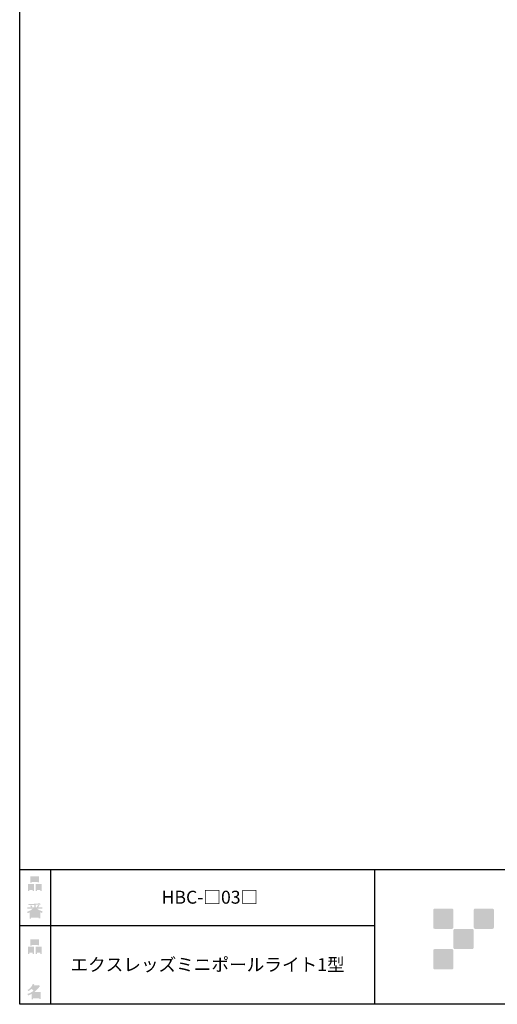
# Model space of a CAD drawing. Extents: x 53 to 243, y -34 to 243.
# Drawn here: x 53 to 142, y -34 to 149 of the extents above; entities that cross this region are included whole.
import ezdxf

# ---------------------------------------------------------------- set-up
doc = ezdxf.new("R2010")
doc.units = 0
doc.layers.add('レイヤー_1', color=160, linetype='Continuous')
doc.styles.add('STD', font='txt')

# ---------------------------------------------------------------- blocks, each defined once
blk = doc.blocks.new('AI9-BLK144')
at = {"layer": 'レイヤー_1', "color": 7, "insert": (-24.934395, 1.231302), "char_height": 2.393849, "attachment_point": 1, "style": 'STD'}
blk.add_mtext('\\fMS Gothic|b0|i0|c128;\\H2.3938;\\C7;エクスレッズミニポールライト1型', dxfattribs=at)
blk = doc.blocks.new('AI9-BLK143')
at = {"layer": 'レイヤー_1', "color": 7}
blk.add_blockref('AI9-BLK144', (0, 0), dxfattribs=at)
blk = doc.blocks.new('AI9-BLK139')
at = {"layer": 'レイヤー_1'}
h = blk.add_hatch(color=7, dxfattribs=at)
h.dxf.hatch_style = 2
edge = h.paths.add_edge_path(flags=16)
edge.add_spline(control_points=[(0.41, -0.27), (0.41, -0.27), (0.41, -0.9), (0.41, -0.9), (0.41, -0.9), (1.02, -0.9), (1.02, -0.9), (1.02, -0.9), (1.02, -0.27), (1.02, -0.27), (1.02, -0.27), (0.41, -0.27), (0.41, -0.27)], knot_values=[0, 0, 0, 0, 1, 1, 1, 2, 2, 2, 3, 3, 3, 4, 4, 4, 4], degree=3, periodic=0)
edge = h.paths.add_edge_path()
edge.add_spline(control_points=[(1.02, -1.14), (1.02, -1.14), (0.41, -1.14), (0.41, -1.14), (0.41, -1.14), (0.41, -1.36), (0.41, -1.36), (0.41, -1.36), (0.16, -1.36), (0.16, -1.36), (0.16, -1.36), (0.16, -0.03), (0.16, -0.03), (0.16, -0.03), (1.27, -0.03), (1.27, -0.03), (1.27, -0.03), (1.27, -1.33), (1.27, -1.33), (1.27, -1.33), (1.02, -1.33), (1.02, -1.33), (1.02, -1.33), (1.02, -1.14), (1.02, -1.14)], knot_values=[0, 0, 0, 0, 1, 1, 1, 2, 2, 2, 3, 3, 3, 4, 4, 4, 5, 5, 5, 6, 6, 6, 7, 7, 7, 8, 8, 8, 8], degree=3, periodic=0)
edge = h.paths.add_edge_path(flags=16)
edge.add_spline(control_points=[(-0.58, 0.52), (-0.58, 0.52), (0.53, 0.52), (0.53, 0.52), (0.53, 0.52), (0.53, 1.13), (0.53, 1.13), (0.53, 1.13), (-0.58, 1.13), (-0.58, 1.13), (-0.58, 1.13), (-0.58, 0.52), (-0.58, 0.52)], knot_values=[0, 0, 0, 0, 1, 1, 1, 2, 2, 2, 3, 3, 3, 4, 4, 4, 4], degree=3, periodic=0)
edge = h.paths.add_edge_path()
edge.add_spline(control_points=[(0.53, 0.28), (0.53, 0.28), (-0.58, 0.28), (-0.58, 0.28), (-0.58, 0.28), (-0.58, 0.19), (-0.58, 0.19), (-0.58, 0.19), (-0.83, 0.19), (-0.83, 0.19), (-0.83, 0.19), (-0.83, 1.36), (-0.83, 1.36), (-0.83, 1.36), (0.78, 1.36), (0.78, 1.36), (0.78, 1.36), (0.78, 0.22), (0.78, 0.22), (0.78, 0.22), (0.53, 0.22), (0.53, 0.22), (0.53, 0.22), (0.53, 0.28), (0.53, 0.28)], knot_values=[0, 0, 0, 0, 1, 1, 1, 2, 2, 2, 3, 3, 3, 4, 4, 4, 5, 5, 5, 6, 6, 6, 7, 7, 7, 8, 8, 8, 8], degree=3, periodic=0)
edge = h.paths.add_edge_path(flags=16)
edge.add_spline(control_points=[(-1.02, -0.27), (-1.02, -0.27), (-1.02, -0.9), (-1.02, -0.9), (-1.02, -0.9), (-0.41, -0.9), (-0.41, -0.9), (-0.41, -0.9), (-0.41, -0.27), (-0.41, -0.27), (-0.41, -0.27), (-1.02, -0.27), (-1.02, -0.27)], knot_values=[0, 0, 0, 0, 1, 1, 1, 2, 2, 2, 3, 3, 3, 4, 4, 4, 4], degree=3, periodic=0)
edge = h.paths.add_edge_path()
edge.add_spline(control_points=[(-0.41, -1.14), (-0.41, -1.14), (-1.02, -1.14), (-1.02, -1.14), (-1.02, -1.14), (-1.02, -1.36), (-1.02, -1.36), (-1.02, -1.36), (-1.27, -1.36), (-1.27, -1.36), (-1.27, -1.36), (-1.27, -0.03), (-1.27, -0.03), (-1.27, -0.03), (-0.16, -0.03), (-0.16, -0.03), (-0.16, -0.03), (-0.16, -1.33), (-0.16, -1.33), (-0.16, -1.33), (-0.41, -1.33), (-0.41, -1.33), (-0.41, -1.33), (-0.41, -1.14), (-0.41, -1.14)], knot_values=[0, 0, 0, 0, 1, 1, 1, 2, 2, 2, 3, 3, 3, 4, 4, 4, 5, 5, 5, 6, 6, 6, 7, 7, 7, 8, 8, 8, 8], degree=3, periodic=0)
blk = doc.blocks.new('AI9-BLK138')
at = {"layer": 'レイヤー_1', "color": 7}
blk.add_blockref('AI9-BLK139', (-0.000345, -0.059772), dxfattribs=at)
blk = doc.blocks.new('AI9-BLK137')
at = {"layer": 'レイヤー_1', "color": 7}
blk.add_blockref('AI9-BLK138', (0, 0), dxfattribs=at)
blk = doc.blocks.new('AI9-BLK136')
at = {"layer": 'レイヤー_1', "color": 7}
blk.add_blockref('AI9-BLK137', (0, 0), dxfattribs=at)
blk = doc.blocks.new('AI9-BLK135')
at = {"layer": 'レイヤー_1'}
h = blk.add_hatch(color=7, dxfattribs=at)
h.dxf.hatch_style = 2
edge = h.paths.add_edge_path(flags=16)
edge.add_spline(control_points=[(0.97, -0.31), (0.97, -0.31), (-0.18, -0.31), (-0.18, -0.31), (-0.18, -0.31), (-0.18, -1.02), (-0.18, -1.02), (-0.18, -1.02), (0.97, -1.02), (0.97, -1.02), (0.97, -1.02), (0.97, -0.31), (0.97, -0.31)], knot_values=[0, 0, 0, 0, 1, 1, 1, 2, 2, 2, 3, 3, 3, 4, 4, 4, 4], degree=3, periodic=0)
edge = h.paths.add_edge_path(flags=16)
edge.add_spline(control_points=[(0.14, 0.35), (0.32, 0.52), (0.5, 0.72), (0.67, 0.94), (0.67, 0.94), (-0.16, 0.94), (-0.16, 0.94), (-0.16, 0.94), (-0.35, 0.67), (-0.35, 0.67), (-0.17, 0.57), (0, 0.46), (0.14, 0.35), (0.14, 0.35), (0.14, 0.35), (0.14, 0.35)], knot_values=[0, 0, 0, 0, 1, 1, 1, 2, 2, 2, 3, 3, 3, 4, 4, 4, 5, 5, 5, 5], degree=3, periodic=0)
edge = h.paths.add_edge_path()
edge.add_spline(control_points=[(1.04, 0.97), (0.76, 0.56), (0.43, 0.22), (0.05, -0.07), (0.05, -0.07), (1.22, -0.07), (1.22, -0.07), (1.22, -0.07), (1.22, -1.38), (1.22, -1.38), (1.22, -1.38), (0.97, -1.38), (0.97, -1.38), (0.97, -1.38), (0.97, -1.26), (0.97, -1.26), (0.97, -1.26), (-0.18, -1.26), (-0.18, -1.26), (-0.18, -1.26), (-0.18, -1.41), (-0.18, -1.41), (-0.18, -1.41), (-0.43, -1.41), (-0.43, -1.41), (-0.43, -1.41), (-0.43, -0.4), (-0.43, -0.4), (-0.68, -0.54), (-0.91, -0.65), (-1.12, -0.72), (-1.12, -0.72), (-1.22, -0.43), (-1.22, -0.43), (-0.83, -0.32), (-0.44, -0.12), (-0.08, 0.17), (-0.15, 0.25), (-0.29, 0.36), (-0.49, 0.5), (-0.66, 0.34), (-0.84, 0.2), (-1.04, 0.09), (-1.04, 0.09), (-1.21, 0.3), (-1.21, 0.3), (-0.75, 0.53), (-0.42, 0.9), (-0.24, 1.41), (-0.24, 1.41), (0.04, 1.35), (0.04, 1.35), (0.07, 1.32), (0.06, 1.3), (0, 1.29), (0, 1.29), (-0.05, 1.18), (-0.05, 1.18), (-0.05, 1.18), (0.79, 1.18), (0.79, 1.18), (0.79, 1.18), (0.82, 1.23), (0.82, 1.23), (0.82, 1.23), (1.08, 1.04), (1.08, 1.04), (1.11, 1), (1.1, 0.98), (1.04, 0.97), (1.04, 0.97), (1.04, 0.97), (1.04, 0.97)], knot_values=[0, 0, 0, 0, 1, 1, 1, 2, 2, 2, 3, 3, 3, 4, 4, 4, 5, 5, 5, 6, 6, 6, 7, 7, 7, 8, 8, 8, 9, 9, 9, 10, 10, 10, 11, 11, 11, 12, 12, 12, 13, 13, 13, 14, 14, 14, 15, 15, 15, 16, 16, 16, 17, 17, 17, 18, 18, 18, 19, 19, 19, 20, 20, 20, 21, 21, 21, 22, 22, 22, 23, 23, 23, 24, 24, 24, 24], degree=3, periodic=0)
blk = doc.blocks.new('AI9-BLK134')
at = {"layer": 'レイヤー_1', "color": 7}
blk.add_blockref('AI9-BLK135', (-0.150034, 0.002928), dxfattribs=at)
blk = doc.blocks.new('AI9-BLK133')
at = {"layer": 'レイヤー_1', "color": 7}
blk.add_blockref('AI9-BLK134', (0, 0), dxfattribs=at)
blk = doc.blocks.new('AI9-BLK132')
at = {"layer": 'レイヤー_1', "color": 7}
blk.add_blockref('AI9-BLK133', (0, 0), dxfattribs=at)
blk = doc.blocks.new('AI9-BLK131')
at = {"layer": 'レイヤー_1'}
h = blk.add_hatch(color=7, dxfattribs=at)
h.dxf.hatch_style = 2
edge = h.paths.add_edge_path(flags=16)
edge.add_spline(control_points=[(0.41, -0.27), (0.41, -0.27), (0.41, -0.9), (0.41, -0.9), (0.41, -0.9), (1.02, -0.9), (1.02, -0.9), (1.02, -0.9), (1.02, -0.27), (1.02, -0.27), (1.02, -0.27), (0.41, -0.27), (0.41, -0.27)], knot_values=[0, 0, 0, 0, 1, 1, 1, 2, 2, 2, 3, 3, 3, 4, 4, 4, 4], degree=3, periodic=0)
edge = h.paths.add_edge_path()
edge.add_spline(control_points=[(1.02, -1.14), (1.02, -1.14), (0.41, -1.14), (0.41, -1.14), (0.41, -1.14), (0.41, -1.36), (0.41, -1.36), (0.41, -1.36), (0.16, -1.36), (0.16, -1.36), (0.16, -1.36), (0.16, -0.03), (0.16, -0.03), (0.16, -0.03), (1.27, -0.03), (1.27, -0.03), (1.27, -0.03), (1.27, -1.33), (1.27, -1.33), (1.27, -1.33), (1.02, -1.33), (1.02, -1.33), (1.02, -1.33), (1.02, -1.14), (1.02, -1.14)], knot_values=[0, 0, 0, 0, 1, 1, 1, 2, 2, 2, 3, 3, 3, 4, 4, 4, 5, 5, 5, 6, 6, 6, 7, 7, 7, 8, 8, 8, 8], degree=3, periodic=0)
edge = h.paths.add_edge_path(flags=16)
edge.add_spline(control_points=[(-0.58, 0.52), (-0.58, 0.52), (0.53, 0.52), (0.53, 0.52), (0.53, 0.52), (0.53, 1.13), (0.53, 1.13), (0.53, 1.13), (-0.58, 1.13), (-0.58, 1.13), (-0.58, 1.13), (-0.58, 0.52), (-0.58, 0.52)], knot_values=[0, 0, 0, 0, 1, 1, 1, 2, 2, 2, 3, 3, 3, 4, 4, 4, 4], degree=3, periodic=0)
edge = h.paths.add_edge_path()
edge.add_spline(control_points=[(0.53, 0.28), (0.53, 0.28), (-0.58, 0.28), (-0.58, 0.28), (-0.58, 0.28), (-0.58, 0.19), (-0.58, 0.19), (-0.58, 0.19), (-0.83, 0.19), (-0.83, 0.19), (-0.83, 0.19), (-0.83, 1.36), (-0.83, 1.36), (-0.83, 1.36), (0.78, 1.36), (0.78, 1.36), (0.78, 1.36), (0.78, 0.22), (0.78, 0.22), (0.78, 0.22), (0.53, 0.22), (0.53, 0.22), (0.53, 0.22), (0.53, 0.28), (0.53, 0.28)], knot_values=[0, 0, 0, 0, 1, 1, 1, 2, 2, 2, 3, 3, 3, 4, 4, 4, 5, 5, 5, 6, 6, 6, 7, 7, 7, 8, 8, 8, 8], degree=3, periodic=0)
edge = h.paths.add_edge_path(flags=16)
edge.add_spline(control_points=[(-1.02, -0.27), (-1.02, -0.27), (-1.02, -0.9), (-1.02, -0.9), (-1.02, -0.9), (-0.41, -0.9), (-0.41, -0.9), (-0.41, -0.9), (-0.41, -0.27), (-0.41, -0.27), (-0.41, -0.27), (-1.02, -0.27), (-1.02, -0.27)], knot_values=[0, 0, 0, 0, 1, 1, 1, 2, 2, 2, 3, 3, 3, 4, 4, 4, 4], degree=3, periodic=0)
edge = h.paths.add_edge_path()
edge.add_spline(control_points=[(-0.41, -1.14), (-0.41, -1.14), (-1.02, -1.14), (-1.02, -1.14), (-1.02, -1.14), (-1.02, -1.36), (-1.02, -1.36), (-1.02, -1.36), (-1.27, -1.36), (-1.27, -1.36), (-1.27, -1.36), (-1.27, -0.03), (-1.27, -0.03), (-1.27, -0.03), (-0.16, -0.03), (-0.16, -0.03), (-0.16, -0.03), (-0.16, -1.33), (-0.16, -1.33), (-0.16, -1.33), (-0.41, -1.33), (-0.41, -1.33), (-0.41, -1.33), (-0.41, -1.14), (-0.41, -1.14)], knot_values=[0, 0, 0, 0, 1, 1, 1, 2, 2, 2, 3, 3, 3, 4, 4, 4, 5, 5, 5, 6, 6, 6, 7, 7, 7, 8, 8, 8, 8], degree=3, periodic=0)
blk = doc.blocks.new('AI9-BLK130')
at = {"layer": 'レイヤー_1', "color": 7}
blk.add_blockref('AI9-BLK131', (0.000861, -0.059945), dxfattribs=at)
blk = doc.blocks.new('AI9-BLK129')
at = {"layer": 'レイヤー_1', "color": 7}
blk.add_blockref('AI9-BLK130', (0, 0), dxfattribs=at)
blk = doc.blocks.new('AI9-BLK128')
at = {"layer": 'レイヤー_1', "color": 7}
blk.add_blockref('AI9-BLK129', (0, 0), dxfattribs=at)
blk = doc.blocks.new('AI9-BLK127')
at = {"layer": 'レイヤー_1'}
h = blk.add_hatch(color=7, dxfattribs=at)
h.dxf.hatch_style = 2
edge = h.paths.add_edge_path(flags=16)
edge.add_spline(control_points=[(0.75, -1.06), (0.75, -1.06), (0.75, -0.81), (0.75, -0.81), (0.75, -0.81), (0.14, -0.81), (0.14, -0.81), (0.14, -0.81), (0.14, -1.06), (0.14, -1.06), (0.14, -1.06), (0.75, -1.06), (0.75, -1.06)], knot_values=[0, 0, 0, 0, 1, 1, 1, 2, 2, 2, 3, 3, 3, 4, 4, 4, 4], degree=3, periodic=0)
edge = h.paths.add_edge_path(flags=16)
edge.add_spline(control_points=[(0.75, -0.61), (0.75, -0.61), (0.75, -0.36), (0.75, -0.36), (0.75, -0.36), (0.14, -0.36), (0.14, -0.36), (0.14, -0.36), (0.14, -0.61), (0.14, -0.61), (0.14, -0.61), (0.75, -0.61), (0.75, -0.61)], knot_values=[0, 0, 0, 0, 1, 1, 1, 2, 2, 2, 3, 3, 3, 4, 4, 4, 4], degree=3, periodic=0)
edge = h.paths.add_edge_path(flags=16)
edge.add_spline(control_points=[(-0.11, -0.81), (-0.11, -0.81), (-0.68, -0.81), (-0.68, -0.81), (-0.68, -0.81), (-0.68, -1.06), (-0.68, -1.06), (-0.68, -1.06), (-0.11, -1.06), (-0.11, -1.06), (-0.11, -1.06), (-0.11, -0.81), (-0.11, -0.81)], knot_values=[0, 0, 0, 0, 1, 1, 1, 2, 2, 2, 3, 3, 3, 4, 4, 4, 4], degree=3, periodic=0)
edge = h.paths.add_edge_path(flags=16)
edge.add_spline(control_points=[(-0.11, -0.61), (-0.11, -0.61), (-0.11, -0.36), (-0.11, -0.36), (-0.11, -0.36), (-0.68, -0.36), (-0.68, -0.36), (-0.68, -0.36), (-0.68, -0.61), (-0.68, -0.61), (-0.68, -0.61), (-0.11, -0.61), (-0.11, -0.61)], knot_values=[0, 0, 0, 0, 1, 1, 1, 2, 2, 2, 3, 3, 3, 4, 4, 4, 4], degree=3, periodic=0)
edge = h.paths.add_edge_path(flags=16)
edge.add_spline(control_points=[(0.86, -0.16), (0.63, -0.06), (0.39, 0.1), (0.14, 0.33), (0.14, 0.33), (0.14, -0.09), (0.14, -0.09), (0.14, -0.09), (-0.11, -0.09), (-0.11, -0.09), (-0.11, -0.09), (-0.11, 0.33), (-0.11, 0.33), (-0.31, 0.12), (-0.53, -0.05), (-0.77, -0.16), (-0.77, -0.16), (0.86, -0.16), (0.86, -0.16)], knot_values=[0, 0, 0, 0, 1, 1, 1, 2, 2, 2, 3, 3, 3, 4, 4, 4, 5, 5, 5, 6, 6, 6, 6], degree=3, periodic=0)
edge = h.paths.add_edge_path()
edge.add_spline(control_points=[(0.39, 0.45), (0.64, 0.23), (0.99, 0.05), (1.45, -0.08), (1.45, -0.08), (1.36, -0.37), (1.36, -0.37), (1.19, -0.32), (1.07, -0.27), (1.01, -0.22), (1.01, -0.22), (1.01, -1.39), (1.01, -1.39), (1.01, -1.39), (0.75, -1.39), (0.75, -1.39), (0.75, -1.39), (0.75, -1.26), (0.75, -1.26), (0.75, -1.26), (-0.68, -1.26), (-0.68, -1.26), (-0.68, -1.26), (-0.68, -1.43), (-0.68, -1.43), (-0.68, -1.43), (-0.93, -1.43), (-0.93, -1.43), (-0.93, -1.43), (-0.93, -0.26), (-0.93, -0.26), (-1.01, -0.31), (-1.14, -0.36), (-1.31, -0.41), (-1.31, -0.41), (-1.45, -0.17), (-1.45, -0.17), (-1.02, -0.04), (-0.65, 0.16), (-0.33, 0.45), (-0.33, 0.45), (-1.36, 0.45), (-1.36, 0.45), (-1.36, 0.45), (-1.36, 0.69), (-1.36, 0.69), (-1.36, 0.69), (-0.68, 0.69), (-0.68, 0.69), (-0.75, 0.79), (-0.82, 0.88), (-0.87, 0.94), (-0.87, 0.94), (-0.65, 1.02), (-0.65, 1.02), (-0.58, 0.96), (-0.51, 0.87), (-0.44, 0.76), (-0.44, 0.76), (-0.62, 0.69), (-0.62, 0.69), (-0.62, 0.69), (-0.11, 0.69), (-0.11, 0.69), (-0.11, 0.69), (-0.11, 1.1), (-0.11, 1.1), (-0.11, 1.1), (-1.13, 1.08), (-1.13, 1.08), (-1.13, 1.08), (-1.21, 1.28), (-1.21, 1.28), (-0.25, 1.29), (0.47, 1.34), (0.94, 1.43), (0.94, 1.43), (1.07, 1.21), (1.07, 1.21), (1.09, 1.17), (1.06, 1.16), (0.98, 1.19), (0.98, 1.19), (0.14, 1.13), (0.14, 1.13), (0.14, 1.13), (0.14, 0.69), (0.14, 0.69), (0.14, 0.69), (0.38, 0.69), (0.38, 0.69), (0.38, 0.69), (0.64, 1.13), (0.64, 1.13), (0.64, 1.13), (0.87, 1), (0.87, 1), (0.91, 0.96), (0.9, 0.94), (0.83, 0.95), (0.83, 0.95), (0.63, 0.69), (0.63, 0.69), (0.63, 0.69), (1.38, 0.69), (1.38, 0.69), (1.38, 0.69), (1.38, 0.45), (1.38, 0.45), (1.38, 0.45), (0.39, 0.45), (0.39, 0.45), (0.39, 0.45), (0.39, 0.45), (0.39, 0.45)], knot_values=[0, 0, 0, 0, 1, 1, 1, 2, 2, 2, 3, 3, 3, 4, 4, 4, 5, 5, 5, 6, 6, 6, 7, 7, 7, 8, 8, 8, 9, 9, 9, 10, 10, 10, 11, 11, 11, 12, 12, 12, 13, 13, 13, 14, 14, 14, 15, 15, 15, 16, 16, 16, 17, 17, 17, 18, 18, 18, 19, 19, 19, 20, 20, 20, 21, 21, 21, 22, 22, 22, 23, 23, 23, 24, 24, 24, 25, 25, 25, 26, 26, 26, 27, 27, 27, 28, 28, 28, 29, 29, 29, 30, 30, 30, 31, 31, 31, 32, 32, 32, 33, 33, 33, 34, 34, 34, 35, 35, 35, 36, 36, 36, 37, 37, 37, 38, 38, 38, 38], degree=3, periodic=0)
blk = doc.blocks.new('AI9-BLK126')
at = {"layer": 'レイヤー_1', "color": 7}
blk.add_blockref('AI9-BLK127', (-0.024288, -0.034795), dxfattribs=at)
blk = doc.blocks.new('AI9-BLK125')
at = {"layer": 'レイヤー_1', "color": 7}
blk.add_blockref('AI9-BLK126', (0, 0), dxfattribs=at)
blk = doc.blocks.new('AI9-BLK124')
at = {"layer": 'レイヤー_1', "color": 7}
blk.add_blockref('AI9-BLK125', (0, 0), dxfattribs=at)
blk = doc.blocks.new('AI9-BLK2')
at = {"layer": 'レイヤー_1', "color": 7, "insert": (-8.043351, 1.231129), "char_height": 2.393849, "attachment_point": 1, "style": 'STD'}
blk.add_mtext('\\fMS Gothic|b0|i0|c128;\\H2.3938;\\C7;HBC-□03□', dxfattribs=at)

msp = doc.modelspace()

# ---------------------------------------------------------------- hatches: boundary and pattern name
at = {"layer": 'レイヤー_1'}
h = msp.add_hatch(color=7, dxfattribs=at)
h.dxf.hatch_style = 2
edge = h.paths.add_edge_path()
edge.add_spline(control_points=[(133.48, -19.64), (133.62, -19.64), (133.73, -19.53), (133.73, -19.39), (133.73, -19.39), (133.73, -16.14), (133.73, -16.14), (133.73, -16), (133.62, -15.89), (133.48, -15.89), (133.48, -15.89), (130.24, -15.89), (130.24, -15.89), (130.1, -15.89), (129.99, -16), (129.99, -16.14), (129.99, -16.14), (129.99, -19.39), (129.99, -19.39), (129.99, -19.53), (130.1, -19.64), (130.24, -19.64), (130.24, -19.64), (133.48, -19.64), (133.48, -19.64)], knot_values=[0, 0, 0, 0, 1, 1, 1, 2, 2, 2, 3, 3, 3, 4, 4, 4, 5, 5, 5, 6, 6, 6, 7, 7, 7, 8, 8, 8, 8], degree=3, periodic=0)
h = msp.add_hatch(color=7, dxfattribs=at)
h.dxf.hatch_style = 2
edge = h.paths.add_edge_path()
edge.add_spline(control_points=[(140.98, -19.64), (141.12, -19.64), (141.23, -19.53), (141.23, -19.39), (141.23, -19.39), (141.23, -16.14), (141.23, -16.14), (141.23, -16), (141.12, -15.89), (140.98, -15.89), (140.98, -15.89), (137.73, -15.89), (137.73, -15.89), (137.6, -15.89), (137.49, -16), (137.49, -16.14), (137.49, -16.14), (137.49, -19.39), (137.49, -19.39), (137.49, -19.53), (137.6, -19.64), (137.73, -19.64), (137.73, -19.64), (140.98, -19.64), (140.98, -19.64)], knot_values=[0, 0, 0, 0, 1, 1, 1, 2, 2, 2, 3, 3, 3, 4, 4, 4, 5, 5, 5, 6, 6, 6, 7, 7, 7, 8, 8, 8, 8], degree=3, periodic=0)
h = msp.add_hatch(color=7, dxfattribs=at)
h.dxf.hatch_style = 2
edge = h.paths.add_edge_path()
edge.add_spline(control_points=[(137.23, -23.39), (137.37, -23.39), (137.48, -23.28), (137.48, -23.14), (137.48, -23.14), (137.48, -19.89), (137.48, -19.89), (137.48, -19.75), (137.37, -19.64), (137.23, -19.64), (137.23, -19.64), (133.99, -19.64), (133.99, -19.64), (133.85, -19.64), (133.73, -19.75), (133.73, -19.89), (133.73, -19.89), (133.73, -23.14), (133.73, -23.14), (133.73, -23.28), (133.85, -23.39), (133.99, -23.39), (133.99, -23.39), (137.23, -23.39), (137.23, -23.39)], knot_values=[0, 0, 0, 0, 1, 1, 1, 2, 2, 2, 3, 3, 3, 4, 4, 4, 5, 5, 5, 6, 6, 6, 7, 7, 7, 8, 8, 8, 8], degree=3, periodic=0)
h = msp.add_hatch(color=7, dxfattribs=at)
h.dxf.hatch_style = 2
edge = h.paths.add_edge_path()
edge.add_spline(control_points=[(133.48, -27.14), (133.62, -27.14), (133.73, -27.03), (133.73, -26.89), (133.73, -26.89), (133.73, -23.64), (133.73, -23.64), (133.73, -23.5), (133.62, -23.39), (133.48, -23.39), (133.48, -23.39), (130.24, -23.39), (130.24, -23.39), (130.1, -23.39), (129.99, -23.5), (129.99, -23.64), (129.99, -23.64), (129.99, -26.89), (129.99, -26.89), (129.99, -27.03), (130.1, -27.14), (130.24, -27.14), (130.24, -27.14), (133.48, -27.14), (133.48, -27.14)], knot_values=[0, 0, 0, 0, 1, 1, 1, 2, 2, 2, 3, 3, 3, 4, 4, 4, 5, 5, 5, 6, 6, 6, 7, 7, 7, 8, 8, 8, 8], degree=3, periodic=0)

# ---------------------------------------------------------------- linework, layer by layer
at = {"layer": 'レイヤー_1', "color": 29}
for p, q in [((59.09, -8.63), (59.09, -33.61)), ((59.09, -8.63), (59.09, -33.61)), ((119.12, -8.63), (119.12, -33.61)), ((53.39, -19.04), (119.12, -19.04)), ((243.39, -33.61), (54.09, -33.61))]:
    msp.add_line(p, q, dxfattribs=at)
msp.add_lwpolyline([(243.39, -33.61), (53.39, -33.61), (53.39, 243.39), (243.39, 243.39)], close=True, dxfattribs=at)
msp.add_lwpolyline([(53.39, -33.61), (53.39, -8.63), (243.31, -8.63)], dxfattribs=at)

# ---------------------------------------------------------------- block references
at = {"layer": 'レイヤー_1', "color": 7}
for name, p in [('AI9-BLK128', (56.21, -11.22)), ('AI9-BLK2', (87.72, -13.82)), ('AI9-BLK124', (56.21, -16.29)), ('AI9-BLK136', (56.21, -22.88)), ('AI9-BLK143', (87.72, -26.3)), ('AI9-BLK132', (56.21, -31.26))]:
    msp.add_blockref(name, p, dxfattribs=at)

doc.saveas('drawing.dxf')
